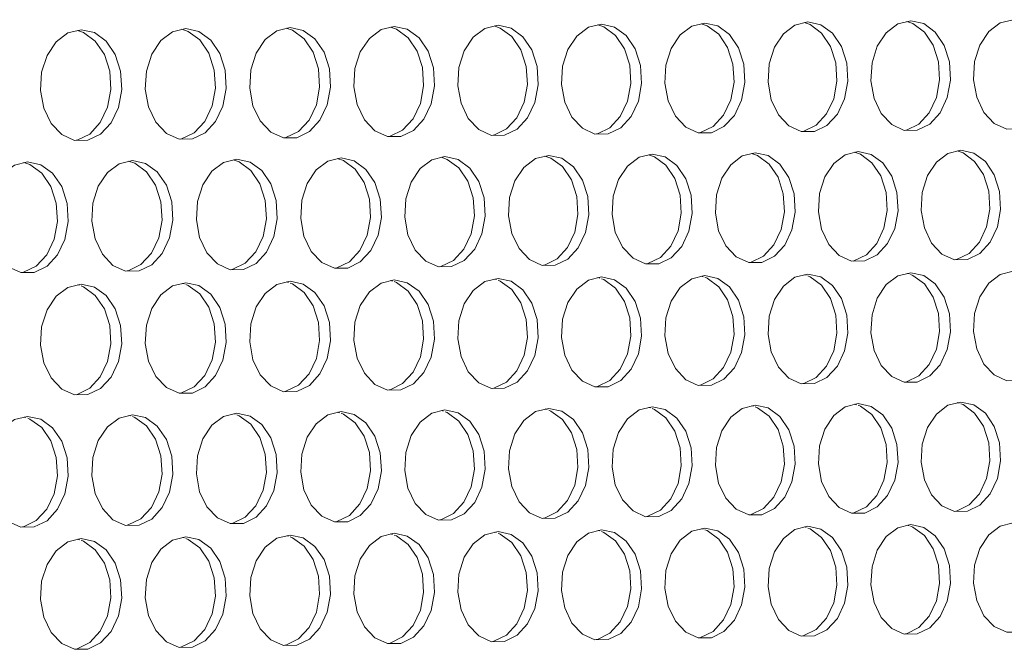
# Model space of a CAD drawing. Units: millimetres. Extents: x 3164 to 3584, y 2209 to 2506.
# Drawn here: x 3264 to 3271, y 2418 to 2423 of the extents above; entities that cross this region are included whole.
import ezdxf

# ---------------------------------------------------------------- set-up
doc = ezdxf.new("R2010")
doc.units = ezdxf.units.MM
doc.layers.add('Греерс', color=7, linetype='Continuous', lineweight=25)

# ---------------------------------------------------------------- blocks, each defined once
blk = doc.blocks.new('ЗВ-150В-перспектива')
at = {"layer": 'Греерс', "lineweight": 5}
for p, q in [((-746.748, 91.416), (-746.864, 91.447)), ((-740.707, 91.499), (-740.823, 91.53)), ((-734.681, 91.582), (-734.797, 91.613)), ((-728.669, 91.665), (-728.786, 91.696)), ((-722.673, 91.747), (-722.791, 91.779)), ((-716.692, 91.829), (-716.81, 91.862)), ((-710.725, 91.911), (-710.844, 91.944)), ((-758.877, 91.249), (-758.992, 91.279)), ((-752.805, 91.332), (-752.92, 91.363)), ((-731.74, 84.048), (-731.851, 84.078)), ((-725.736, 84.14), (-725.847, 84.17)), ((-719.747, 84.232), (-719.859, 84.262)), ((-713.773, 84.323), (-713.886, 84.354)), ((-707.814, 84.415), (-707.927, 84.446)), ((-761.987, 83.584), (-762.095, 83.612)), ((-755.907, 83.677), (-756.016, 83.706)), ((-749.843, 83.77), (-749.952, 83.799)), ((-743.793, 83.863), (-743.903, 83.892)), ((-737.759, 83.955), (-737.869, 83.985)), ((-716.695, 77.208), (-716.801, 77.237)), ((-710.729, 77.309), (-710.836, 77.338)), ((-752.808, 76.601), (-752.912, 76.628)), ((-746.752, 76.703), (-746.855, 76.731)), ((-740.71, 76.805), (-740.815, 76.832)), ((-734.684, 76.906), (-734.789, 76.934)), ((-728.673, 77.007), (-728.778, 77.035)), ((-722.676, 77.108), (-722.782, 77.137)), ((-758.88, 76.499), (-758.983, 76.526))]:
    blk.add_line(p, q, dxfattribs=at)
at = {"layer": 'Греерс', "lineweight": 5, "flags": 128}
for points in [[(-734.585, 106.33), (-735.345, 106.148), (-736.023, 105.637), (-736.545, 104.854), (-736.855, 103.882), (-736.918, 102.827), (-736.729, 101.804), (-736.307, 100.923), (-735.699, 100.281), (-734.97, 99.947), (-734.2, 99.956), (-733.471, 100.308), (-732.864, 100.964), (-732.442, 101.854), (-732.253, 102.881), (-732.317, 103.933), (-732.626, 104.897), (-733.148, 105.669), (-733.825, 106.165), (-734.585, 106.33)], [(-728.574, 106.395), (-729.332, 106.213), (-730.008, 105.703), (-730.529, 104.92), (-730.838, 103.95), (-730.902, 102.896), (-730.713, 101.874), (-730.292, 100.995), (-729.685, 100.354), (-728.958, 100.02), (-728.19, 100.029), (-727.463, 100.38), (-726.857, 101.036), (-726.437, 101.924), (-726.248, 102.95), (-726.312, 104.001), (-726.62, 104.964), (-727.14, 105.735), (-727.816, 106.23), (-728.574, 106.395)], [(-728.863, 100.027), (-728.819, 100.037), (-728.092, 100.388), (-727.486, 101.044), (-727.066, 101.932), (-726.877, 102.957), (-726.941, 104.008), (-727.249, 104.971), (-727.769, 105.742), (-728.445, 106.237), (-728.795, 106.357)], [(-722.578, 106.46), (-723.334, 106.278), (-724.009, 105.769), (-724.528, 104.987), (-724.837, 104.017), (-724.9, 102.965), (-724.712, 101.945), (-724.292, 101.066), (-723.687, 100.426), (-722.961, 100.092), (-722.195, 100.101), (-721.47, 100.453), (-720.865, 101.107), (-720.446, 101.995), (-720.258, 103.019), (-720.322, 104.068), (-720.629, 105.03), (-721.148, 105.8), (-721.822, 106.294), (-722.578, 106.46)], [(-722.868, 100.099), (-722.824, 100.11), (-722.099, 100.461), (-721.494, 101.115), (-721.075, 102.002), (-720.887, 103.026), (-720.95, 104.076), (-721.258, 105.038), (-721.777, 105.807), (-722.451, 106.302), (-722.799, 106.422)], [(-716.597, 106.524), (-717.352, 106.343), (-718.024, 105.834), (-718.543, 105.053), (-718.85, 104.085), (-718.913, 103.034), (-718.725, 102.015), (-718.307, 101.138), (-717.703, 100.498), (-716.98, 100.165), (-716.215, 100.174), (-715.492, 100.525), (-714.889, 101.178), (-714.471, 102.065), (-714.283, 103.087), (-714.346, 104.136), (-714.653, 105.096), (-715.171, 105.865), (-715.843, 106.359), (-716.597, 106.524)], [(-716.887, 100.172), (-716.844, 100.182), (-716.121, 100.533), (-715.518, 101.186), (-715.1, 102.073), (-714.912, 103.095), (-714.975, 104.143), (-715.282, 105.104), (-715.8, 105.873), (-716.472, 106.366), (-716.818, 106.486)], [(-710.631, 106.589), (-711.384, 106.407), (-712.055, 105.899), (-712.572, 105.12), (-712.878, 104.152), (-712.942, 103.103), (-712.754, 102.085), (-712.337, 101.209), (-711.734, 100.57), (-711.013, 100.237), (-710.25, 100.246), (-709.528, 100.596), (-708.927, 101.249), (-708.51, 102.135), (-708.323, 103.156), (-708.386, 104.203), (-708.692, 105.163), (-709.208, 105.931), (-709.879, 106.424), (-710.631, 106.589)], [(-710.922, 100.244), (-710.879, 100.254), (-710.157, 100.604), (-709.556, 101.257), (-709.139, 102.142), (-708.952, 103.164), (-709.015, 104.211), (-709.321, 105.17), (-709.837, 105.938), (-710.508, 106.431), (-710.852, 106.55)], [(-704.68, 106.653), (-705.431, 106.472), (-706.1, 105.964), (-706.616, 105.186), (-706.922, 104.22), (-706.985, 103.171), (-706.798, 102.155), (-706.381, 101.28), (-705.78, 100.641), (-705.06, 100.309), (-704.3, 100.318), (-703.58, 100.668), (-702.98, 101.32), (-702.564, 102.204), (-702.377, 103.224), (-702.44, 104.27), (-702.746, 105.228), (-703.261, 105.995), (-703.93, 106.488), (-704.68, 106.653)], [(-758.78, 106.069), (-759.548, 105.886), (-760.232, 105.373), (-760.76, 104.585), (-761.073, 103.608), (-761.137, 102.548), (-760.946, 101.52), (-760.52, 100.635), (-759.905, 99.99), (-759.169, 99.654), (-758.391, 99.663), (-757.655, 100.017), (-757.041, 100.677), (-756.616, 101.571), (-756.425, 102.602), (-756.489, 103.66), (-756.801, 104.629), (-757.328, 105.405), (-758.012, 105.903), (-758.78, 106.069)], [(-759.068, 99.66), (-759.019, 99.671), (-758.283, 100.025), (-757.67, 100.685), (-757.244, 101.579), (-757.054, 102.61), (-757.118, 103.668), (-757.43, 104.637), (-757.957, 105.412), (-758.641, 105.91), (-759, 106.033)], [(-752.708, 106.135), (-753.474, 105.952), (-754.157, 105.439), (-754.683, 104.653), (-754.995, 103.677), (-755.06, 102.618), (-754.869, 101.591), (-754.444, 100.707), (-753.831, 100.063), (-753.096, 99.727), (-752.32, 99.737), (-751.586, 100.09), (-750.974, 100.749), (-750.55, 101.642), (-750.359, 102.672), (-750.423, 103.728), (-750.735, 104.696), (-751.26, 105.471), (-751.943, 105.969), (-752.708, 106.135)], [(-752.996, 99.734), (-752.949, 99.745), (-752.215, 100.098), (-751.603, 100.757), (-751.178, 101.65), (-750.988, 102.68), (-751.052, 103.736), (-751.364, 104.704), (-751.889, 105.478), (-752.571, 105.976), (-752.929, 106.098)], [(-746.652, 106.2), (-747.416, 106.017), (-748.097, 105.506), (-748.622, 104.72), (-748.933, 103.745), (-748.997, 102.688), (-748.807, 101.662), (-748.383, 100.78), (-747.772, 100.136), (-747.039, 99.8), (-746.265, 99.81), (-745.533, 100.163), (-744.922, 100.821), (-744.499, 101.713), (-744.309, 102.742), (-744.373, 103.797), (-744.684, 104.763), (-745.208, 105.537), (-745.888, 106.034), (-746.652, 106.2)], [(-746.94, 99.807), (-746.894, 99.818), (-746.161, 100.171), (-745.551, 100.829), (-745.127, 101.721), (-744.938, 102.75), (-745.001, 103.804), (-745.312, 104.771), (-745.836, 105.544), (-746.517, 106.041), (-746.873, 106.163)], [(-740.611, 106.265), (-741.373, 106.083), (-742.052, 105.572), (-742.576, 104.787), (-742.886, 103.814), (-742.95, 102.757), (-742.761, 101.733), (-742.338, 100.852), (-741.728, 100.209), (-740.997, 99.874), (-740.225, 99.883), (-739.494, 100.235), (-738.885, 100.893), (-738.463, 101.783), (-738.274, 102.811), (-738.337, 103.865), (-738.647, 104.83), (-739.17, 105.603), (-739.849, 106.099), (-740.611, 106.265)], [(-740.9, 99.881), (-740.853, 99.891), (-740.123, 100.244), (-739.514, 100.901), (-739.092, 101.791), (-738.902, 102.819), (-738.966, 103.873), (-739.276, 104.838), (-739.799, 105.61), (-740.478, 106.107), (-740.832, 106.228)], [(-734.874, 99.954), (-734.828, 99.964), (-734.1, 100.316), (-733.492, 100.972), (-733.071, 101.862), (-732.882, 102.888), (-732.946, 103.94), (-733.255, 104.905), (-733.777, 105.676), (-734.454, 106.172), (-734.806, 106.293)], [(-719.651, 98.933), (-720.406, 98.75), (-721.08, 98.24), (-721.599, 97.458), (-721.907, 96.489), (-721.97, 95.437), (-721.782, 94.417), (-721.363, 93.54), (-720.758, 92.901), (-720.034, 92.569), (-719.268, 92.579), (-718.544, 92.931), (-717.94, 93.587), (-717.522, 94.474), (-717.334, 95.498), (-717.397, 96.547), (-717.704, 97.507), (-718.223, 98.276), (-718.896, 98.769), (-719.651, 98.933)], [(-719.944, 92.577), (-719.897, 92.588), (-719.173, 92.94), (-718.569, 93.596), (-718.151, 94.483), (-717.963, 95.506), (-718.026, 96.555), (-718.333, 97.516), (-718.851, 98.284), (-719.525, 98.777), (-719.868, 98.896)], [(-713.677, 99.007), (-714.431, 98.824), (-715.103, 98.315), (-715.62, 97.534), (-715.927, 96.566), (-715.991, 95.515), (-715.803, 94.497), (-715.385, 93.621), (-714.782, 92.983), (-714.059, 92.651), (-713.295, 92.661), (-712.573, 93.013), (-711.971, 93.667), (-711.553, 94.554), (-711.366, 95.576), (-711.429, 96.624), (-711.736, 97.583), (-712.252, 98.351), (-712.924, 98.843), (-713.677, 99.007)], [(-713.971, 92.659), (-713.924, 92.67), (-713.202, 93.022), (-712.6, 93.676), (-712.182, 94.562), (-711.995, 95.585), (-712.058, 96.632), (-712.365, 97.591), (-712.881, 98.359), (-713.553, 98.851), (-713.894, 98.97)], [(-707.718, 99.081), (-708.47, 98.898), (-709.14, 98.39), (-709.657, 97.609), (-709.963, 96.642), (-710.026, 95.593), (-709.839, 94.576), (-709.422, 93.701), (-708.82, 93.064), (-708.099, 92.732), (-707.337, 92.743), (-706.617, 93.094), (-706.016, 93.747), (-705.6, 94.633), (-705.413, 95.654), (-705.476, 96.7), (-705.782, 97.658), (-706.297, 98.425), (-706.967, 98.917), (-707.718, 99.081)], [(-708.013, 92.741), (-707.967, 92.752), (-707.246, 93.103), (-706.645, 93.756), (-706.229, 94.641), (-706.042, 95.662), (-706.105, 96.709), (-706.411, 97.667), (-706.926, 98.433), (-707.596, 98.925), (-707.935, 99.043)], [(-761.888, 98.411), (-762.656, 98.226), (-763.342, 97.712), (-763.87, 96.923), (-764.183, 95.945), (-764.248, 94.884), (-764.056, 93.855), (-763.63, 92.97), (-763.014, 92.326), (-762.277, 91.99), (-761.498, 92.001), (-760.761, 92.356), (-760.147, 93.017), (-759.721, 93.913), (-759.53, 94.946), (-759.594, 96.004), (-759.907, 96.973), (-760.434, 97.748), (-761.119, 98.246), (-761.888, 98.411)], [(-762.179, 91.999), (-762.127, 92.01), (-761.39, 92.366), (-760.775, 93.027), (-760.349, 93.922), (-760.158, 94.954), (-760.222, 96.012), (-760.535, 96.981), (-761.063, 97.757), (-761.748, 98.254), (-762.104, 98.375)], [(-755.808, 98.486), (-756.575, 98.302), (-757.259, 97.788), (-757.786, 97), (-758.098, 96.023), (-758.163, 94.963), (-757.972, 93.936), (-757.546, 93.053), (-756.932, 92.408), (-756.197, 92.074), (-755.42, 92.084), (-754.685, 92.439), (-754.072, 93.099), (-753.647, 93.994), (-753.456, 95.025), (-753.52, 96.082), (-753.832, 97.05), (-754.358, 97.824), (-755.042, 98.321), (-755.808, 98.486)], [(-756.1, 92.082), (-756.048, 92.094), (-755.313, 92.448), (-754.7, 93.108), (-754.275, 94.003), (-754.085, 95.034), (-754.149, 96.091), (-754.461, 97.058), (-754.987, 97.833), (-755.67, 98.329), (-756.024, 98.45)], [(-749.744, 98.561), (-750.509, 98.377), (-751.191, 97.864), (-751.717, 97.077), (-752.028, 96.101), (-752.093, 95.043), (-751.902, 94.017), (-751.478, 93.134), (-750.865, 92.491), (-750.132, 92.157), (-749.356, 92.167), (-748.623, 92.522), (-748.012, 93.181), (-747.588, 94.074), (-747.398, 95.104), (-747.462, 96.16), (-747.773, 97.127), (-748.298, 97.9), (-748.979, 98.396), (-749.744, 98.561)], [(-750.036, 92.165), (-749.985, 92.177), (-749.252, 92.531), (-748.641, 93.19), (-748.217, 94.083), (-748.027, 95.113), (-748.091, 96.168), (-748.402, 97.135), (-748.927, 97.908), (-749.608, 98.404), (-749.96, 98.525)], [(-743.695, 98.636), (-744.458, 98.452), (-745.139, 97.939), (-745.663, 97.153), (-745.974, 96.179), (-746.038, 95.122), (-745.848, 94.097), (-745.424, 93.216), (-744.814, 92.574), (-744.082, 92.24), (-743.309, 92.25), (-742.577, 92.604), (-741.967, 93.263), (-741.545, 94.155), (-741.355, 95.183), (-741.419, 96.238), (-741.729, 97.203), (-742.253, 97.976), (-742.933, 98.471), (-743.695, 98.636)], [(-743.988, 92.248), (-743.937, 92.259), (-743.206, 92.613), (-742.596, 93.272), (-742.173, 94.164), (-741.984, 95.192), (-742.048, 96.246), (-742.358, 97.212), (-742.881, 97.984), (-743.561, 98.479), (-743.912, 98.599)], [(-737.662, 98.711), (-738.423, 98.527), (-739.101, 98.015), (-739.624, 97.23), (-739.934, 96.257), (-739.998, 95.201), (-739.809, 94.178), (-739.386, 93.297), (-738.777, 92.656), (-738.047, 92.322), (-737.276, 92.333), (-736.546, 92.686), (-735.938, 93.344), (-735.516, 94.235), (-735.327, 95.262), (-735.391, 96.315), (-735.7, 97.28), (-736.223, 98.051), (-736.901, 98.546), (-737.662, 98.711)], [(-737.954, 92.331), (-737.905, 92.342), (-737.175, 92.695), (-736.567, 93.353), (-736.145, 94.244), (-735.956, 95.271), (-736.02, 96.324), (-736.329, 97.288), (-736.851, 98.059), (-737.529, 98.554), (-737.878, 98.674)], [(-731.643, 98.785), (-732.402, 98.602), (-733.079, 98.09), (-733.601, 97.306), (-733.91, 96.334), (-733.974, 95.28), (-733.785, 94.258), (-733.363, 93.379), (-732.756, 92.738), (-732.028, 92.405), (-731.258, 92.415), (-730.531, 92.768), (-729.924, 93.425), (-729.503, 94.315), (-729.314, 95.341), (-729.378, 96.393), (-729.687, 97.356), (-730.208, 98.126), (-730.884, 98.62), (-731.643, 98.785)], [(-731.936, 92.413), (-731.887, 92.424), (-731.159, 92.777), (-730.553, 93.434), (-730.132, 94.324), (-729.943, 95.35), (-730.007, 96.401), (-730.316, 97.364), (-730.836, 98.135), (-731.513, 98.629), (-731.859, 98.748)], [(-725.639, 98.859), (-726.397, 98.676), (-727.072, 98.165), (-727.592, 97.382), (-727.901, 96.412), (-727.964, 95.359), (-727.776, 94.338), (-727.356, 93.46), (-726.749, 92.82), (-726.023, 92.487), (-725.256, 92.497), (-724.53, 92.85), (-723.924, 93.506), (-723.505, 94.395), (-723.317, 95.419), (-723.38, 96.47), (-723.688, 97.432), (-724.208, 98.201), (-724.882, 98.695), (-725.639, 98.859)], [(-725.933, 92.495), (-725.884, 92.506), (-725.159, 92.859), (-724.553, 93.515), (-724.134, 94.403), (-723.946, 95.428), (-724.009, 96.478), (-724.317, 97.44), (-724.836, 98.21), (-725.511, 98.703), (-725.856, 98.822)], [(-704.68, 92.064), (-705.431, 91.88), (-706.1, 91.371), (-706.616, 90.59), (-706.922, 89.623), (-706.985, 88.575), (-706.798, 87.559), (-706.381, 86.685), (-705.78, 86.049), (-705.06, 85.719), (-704.3, 85.73), (-703.58, 86.082), (-702.98, 86.736), (-702.564, 87.621), (-702.377, 88.642), (-702.44, 89.688), (-702.746, 90.645), (-703.261, 91.41), (-703.93, 91.901), (-704.68, 92.064)], [(-746.652, 91.483), (-747.416, 91.298), (-748.097, 90.784), (-748.622, 89.996), (-748.933, 89.021), (-748.997, 87.963), (-748.807, 86.938), (-748.383, 86.057), (-747.772, 85.415), (-747.039, 85.082), (-746.265, 85.093), (-745.533, 85.449), (-744.922, 86.109), (-744.499, 87.002), (-744.309, 88.031), (-744.373, 89.086), (-744.684, 90.052), (-745.208, 90.824), (-745.888, 91.319), (-746.652, 91.483)], [(-740.611, 91.566), (-741.373, 91.381), (-742.052, 90.868), (-742.576, 90.082), (-742.886, 89.108), (-742.95, 88.051), (-742.761, 87.027), (-742.338, 86.147), (-741.728, 85.506), (-740.997, 85.173), (-740.225, 85.185), (-739.494, 85.54), (-738.885, 86.199), (-738.463, 87.091), (-738.274, 88.119), (-738.337, 89.173), (-738.647, 90.137), (-739.17, 90.908), (-739.849, 91.403), (-740.611, 91.566)], [(-740.907, 85.183), (-740.853, 85.195), (-740.123, 85.55), (-739.514, 86.209), (-739.092, 87.101), (-738.902, 88.129), (-738.966, 89.182), (-739.276, 90.147), (-739.799, 90.918), (-740.478, 91.412), (-740.607, 91.465)], [(-734.585, 91.65), (-735.345, 91.465), (-736.023, 90.952), (-736.545, 90.167), (-736.855, 89.194), (-736.918, 88.139), (-736.729, 87.117), (-736.307, 86.237), (-735.699, 85.597), (-734.97, 85.265), (-734.2, 85.276), (-733.471, 85.631), (-732.864, 86.289), (-732.442, 87.18), (-732.253, 88.207), (-732.317, 89.259), (-732.626, 90.222), (-733.148, 90.993), (-733.825, 91.486), (-734.585, 91.65)], [(-734.881, 85.275), (-734.828, 85.287), (-734.1, 85.641), (-733.492, 86.299), (-733.071, 87.19), (-732.882, 88.217), (-732.946, 89.269), (-733.255, 90.232), (-733.777, 91.002), (-734.454, 91.495), (-734.582, 91.549)], [(-728.574, 91.733), (-729.332, 91.549), (-730.008, 91.036), (-730.529, 90.252), (-730.838, 89.28), (-730.902, 88.227), (-730.713, 87.205), (-730.292, 86.327), (-729.685, 85.688), (-728.958, 85.356), (-728.19, 85.368), (-727.463, 85.721), (-726.857, 86.379), (-726.437, 87.269), (-726.248, 88.294), (-726.312, 89.345), (-726.62, 90.307), (-727.14, 91.077), (-727.816, 91.57), (-728.574, 91.733)], [(-728.871, 85.366), (-728.819, 85.378), (-728.092, 85.731), (-727.486, 86.389), (-727.066, 87.279), (-726.877, 88.304), (-726.941, 89.355), (-727.249, 90.317), (-727.769, 91.086), (-728.445, 91.579), (-728.573, 91.632)], [(-722.578, 91.816), (-723.334, 91.632), (-724.009, 91.12), (-724.528, 90.337), (-724.837, 89.366), (-724.9, 88.314), (-724.712, 87.294), (-724.292, 86.417), (-723.687, 85.778), (-722.961, 85.447), (-722.195, 85.459), (-721.47, 85.812), (-720.865, 86.469), (-720.446, 87.357), (-720.258, 88.382), (-720.322, 89.431), (-720.629, 90.392), (-721.148, 91.16), (-721.822, 91.653), (-722.578, 91.816)], [(-722.875, 85.457), (-722.824, 85.469), (-722.099, 85.822), (-721.494, 86.478), (-721.075, 87.367), (-720.887, 88.391), (-720.95, 89.441), (-721.258, 90.402), (-721.777, 91.17), (-722.451, 91.662), (-722.579, 91.715)], [(-716.597, 91.899), (-717.352, 91.715), (-718.024, 91.204), (-718.543, 90.422), (-718.85, 89.452), (-718.913, 88.401), (-718.725, 87.383), (-718.307, 86.507), (-717.703, 85.869), (-716.98, 85.538), (-716.215, 85.549), (-715.492, 85.902), (-714.889, 86.558), (-714.471, 87.446), (-714.283, 88.469), (-714.346, 89.517), (-714.653, 90.477), (-715.171, 91.244), (-715.843, 91.736), (-716.597, 91.899)], [(-716.894, 85.548), (-716.844, 85.559), (-716.121, 85.912), (-715.518, 86.568), (-715.1, 87.455), (-714.912, 88.478), (-714.975, 89.526), (-715.282, 90.486), (-715.8, 91.253), (-716.472, 91.745), (-716.599, 91.798)], [(-710.631, 91.981), (-711.384, 91.798), (-712.055, 91.288), (-712.572, 90.506), (-712.878, 89.538), (-712.942, 88.488), (-712.754, 87.471), (-712.337, 86.596), (-711.734, 85.959), (-711.013, 85.628), (-710.25, 85.64), (-709.528, 85.992), (-708.927, 86.647), (-708.51, 87.534), (-708.323, 88.556), (-708.386, 89.602), (-708.692, 90.561), (-709.208, 91.327), (-709.879, 91.819), (-710.631, 91.981)], [(-710.929, 85.638), (-710.879, 85.65), (-710.157, 86.002), (-709.556, 86.657), (-709.139, 87.543), (-708.952, 88.565), (-709.015, 89.612), (-709.321, 90.57), (-709.837, 91.337), (-710.508, 91.828), (-710.635, 91.881)], [(-758.78, 91.315), (-759.548, 91.129), (-760.232, 90.614), (-760.76, 89.824), (-761.073, 88.847), (-761.137, 87.786), (-760.946, 86.759), (-760.52, 85.875), (-759.905, 85.232), (-759.169, 84.898), (-758.391, 84.91), (-757.655, 85.266), (-757.041, 85.927), (-756.616, 86.823), (-756.425, 87.855), (-756.489, 88.912), (-756.801, 89.88), (-757.328, 90.654), (-758.012, 91.151), (-758.78, 91.315)], [(-759.075, 84.907), (-759.019, 84.92), (-758.283, 85.276), (-757.67, 85.937), (-757.244, 86.833), (-757.054, 87.865), (-757.118, 88.922), (-757.43, 89.89), (-757.957, 90.664), (-758.641, 91.16), (-758.771, 91.213)], [(-752.708, 91.399), (-753.474, 91.214), (-754.157, 90.699), (-754.683, 89.91), (-754.995, 88.934), (-755.06, 87.875), (-754.869, 86.848), (-754.444, 85.966), (-753.831, 85.323), (-753.096, 84.99), (-752.32, 85.002), (-751.586, 85.357), (-750.974, 86.018), (-750.55, 86.912), (-750.359, 87.943), (-750.423, 88.999), (-750.735, 89.966), (-751.26, 90.739), (-751.943, 91.235), (-752.708, 91.399)], [(-753.004, 84.999), (-752.949, 85.012), (-752.215, 85.367), (-751.603, 86.028), (-751.178, 86.922), (-750.988, 87.953), (-751.052, 89.009), (-751.364, 89.976), (-751.889, 90.749), (-752.571, 91.244), (-752.701, 91.297)], [(-746.948, 85.091), (-746.894, 85.104), (-746.161, 85.459), (-745.551, 86.119), (-745.127, 87.012), (-744.938, 88.041), (-745.001, 89.096), (-745.312, 90.061), (-745.836, 90.833), (-746.517, 91.328), (-746.646, 91.381)], [(-737.662, 84.02), (-738.423, 83.835), (-739.101, 83.32), (-739.624, 82.534), (-739.934, 81.56), (-739.998, 80.504), (-739.809, 79.481), (-739.386, 78.602), (-738.777, 77.962), (-738.047, 77.631), (-737.276, 77.644), (-736.546, 77.999), (-735.938, 78.659), (-735.516, 79.551), (-735.327, 80.579), (-735.391, 81.632), (-735.7, 82.595), (-736.223, 83.365), (-736.901, 83.858), (-737.662, 84.02)], [(-731.643, 84.113), (-732.402, 83.928), (-733.079, 83.414), (-733.601, 82.628), (-733.91, 81.656), (-733.974, 80.601), (-733.785, 79.58), (-733.363, 78.702), (-732.756, 78.063), (-732.028, 77.732), (-731.258, 77.745), (-730.531, 78.1), (-729.924, 78.759), (-729.503, 79.65), (-729.314, 80.676), (-729.378, 81.728), (-729.687, 82.69), (-730.208, 83.459), (-730.884, 83.951), (-731.643, 84.113)], [(-731.943, 77.743), (-731.887, 77.756), (-731.159, 78.111), (-730.553, 78.77), (-730.132, 79.66), (-729.943, 80.687), (-730.007, 81.738), (-730.316, 82.7), (-730.836, 83.469), (-731.513, 83.961), (-731.641, 84.014)], [(-725.639, 84.206), (-726.397, 84.02), (-727.072, 83.508), (-727.592, 82.723), (-727.901, 81.751), (-727.964, 80.698), (-727.776, 79.678), (-727.356, 78.801), (-726.749, 78.163), (-726.023, 77.832), (-725.256, 77.845), (-724.53, 78.2), (-723.924, 78.858), (-723.505, 79.748), (-723.317, 80.773), (-723.38, 81.823), (-723.688, 82.784), (-724.208, 83.552), (-724.882, 84.044), (-725.639, 84.206)], [(-725.94, 77.844), (-725.884, 77.856), (-725.159, 78.211), (-724.553, 78.869), (-724.134, 79.759), (-723.946, 80.784), (-724.009, 81.834), (-724.317, 82.795), (-724.836, 83.563), (-725.511, 84.054), (-725.639, 84.107)], [(-719.651, 84.298), (-720.406, 84.113), (-721.08, 83.601), (-721.599, 82.817), (-721.907, 81.847), (-721.97, 80.795), (-721.782, 79.776), (-721.363, 78.9), (-720.758, 78.263), (-720.034, 77.933), (-719.268, 77.945), (-718.544, 78.3), (-717.94, 78.957), (-717.522, 79.846), (-717.334, 80.87), (-717.397, 81.919), (-717.704, 82.878), (-718.223, 83.645), (-718.896, 84.136), (-719.651, 84.298)], [(-719.952, 77.944), (-719.897, 77.957), (-719.173, 78.311), (-718.569, 78.968), (-718.151, 79.856), (-717.963, 80.88), (-718.026, 81.929), (-718.333, 82.889), (-718.851, 83.656), (-719.525, 84.147), (-719.652, 84.199)], [(-713.677, 84.39), (-714.431, 84.205), (-715.103, 83.694), (-715.62, 82.911), (-715.927, 81.942), (-715.991, 80.891), (-715.803, 79.874), (-715.385, 78.999), (-714.782, 78.362), (-714.059, 78.033), (-713.295, 78.045), (-712.573, 78.399), (-711.971, 79.055), (-711.553, 79.943), (-711.366, 80.966), (-711.429, 82.014), (-711.736, 82.972), (-712.252, 83.738), (-712.924, 84.229), (-713.677, 84.39)], [(-713.978, 78.044), (-713.924, 78.056), (-713.202, 78.41), (-712.6, 79.066), (-712.182, 79.954), (-711.995, 80.977), (-712.058, 82.024), (-712.365, 82.983), (-712.881, 83.749), (-713.553, 84.239), (-713.68, 84.292)], [(-707.718, 84.482), (-708.47, 84.297), (-709.14, 83.787), (-709.657, 83.005), (-709.963, 82.037), (-710.026, 80.988), (-709.839, 79.971), (-709.422, 79.098), (-708.82, 78.462), (-708.099, 78.132), (-707.337, 78.145), (-706.617, 78.498), (-706.016, 79.154), (-705.6, 80.041), (-705.413, 81.062), (-705.476, 82.108), (-705.782, 83.066), (-706.297, 83.831), (-706.967, 84.321), (-707.718, 84.482)], [(-708.02, 78.144), (-707.967, 78.156), (-707.246, 78.51), (-706.645, 79.165), (-706.229, 80.051), (-706.042, 81.073), (-706.105, 82.119), (-706.411, 83.076), (-706.926, 83.841), (-707.596, 84.331), (-707.723, 84.384)], [(-761.888, 83.647), (-762.656, 83.46), (-763.342, 82.943), (-763.87, 82.153), (-764.183, 81.174), (-764.248, 80.112), (-764.056, 79.084), (-763.63, 78.201), (-763.014, 77.558), (-762.277, 77.225), (-761.498, 77.238), (-760.761, 77.596), (-760.147, 78.259), (-759.721, 79.155), (-759.53, 80.189), (-759.594, 81.247), (-759.907, 82.215), (-760.434, 82.988), (-761.119, 83.484), (-761.888, 83.647)], [(-762.186, 77.236), (-762.127, 77.249), (-761.39, 77.607), (-760.775, 78.27), (-760.349, 79.166), (-760.158, 80.199), (-760.222, 81.257), (-760.535, 82.225), (-761.063, 82.999), (-761.748, 83.494), (-761.878, 83.547)], [(-755.808, 83.741), (-756.575, 83.554), (-757.259, 83.038), (-757.786, 82.248), (-758.098, 81.27), (-758.163, 80.211), (-757.972, 79.184), (-757.546, 78.302), (-756.932, 77.659), (-756.197, 77.327), (-755.42, 77.34), (-754.685, 77.697), (-754.072, 78.359), (-753.647, 79.255), (-753.456, 80.287), (-753.52, 81.343), (-753.832, 82.31), (-754.358, 83.083), (-755.042, 83.578), (-755.808, 83.741)], [(-756.107, 77.338), (-756.048, 77.351), (-755.313, 77.708), (-754.7, 78.37), (-754.275, 79.266), (-754.085, 80.298), (-754.149, 81.354), (-754.461, 82.321), (-754.987, 83.094), (-755.67, 83.588), (-755.8, 83.641)], [(-749.744, 83.834), (-750.509, 83.648), (-751.191, 83.132), (-751.717, 82.344), (-752.028, 81.367), (-752.093, 80.309), (-751.902, 79.283), (-751.478, 78.402), (-750.865, 77.761), (-750.132, 77.428), (-749.356, 77.441), (-748.623, 77.798), (-748.012, 78.459), (-747.588, 79.354), (-747.398, 80.384), (-747.462, 81.44), (-747.773, 82.406), (-748.298, 83.177), (-748.979, 83.671), (-749.744, 83.834)], [(-750.044, 77.439), (-749.985, 77.453), (-749.252, 77.809), (-748.641, 78.47), (-748.217, 79.365), (-748.027, 80.395), (-748.091, 81.45), (-748.402, 82.416), (-748.927, 83.188), (-749.608, 83.682), (-749.738, 83.735)], [(-743.695, 83.927), (-744.458, 83.741), (-745.139, 83.226), (-745.663, 82.439), (-745.974, 81.463), (-746.038, 80.406), (-745.848, 79.382), (-745.424, 78.502), (-744.814, 77.862), (-744.082, 77.53), (-743.309, 77.543), (-742.577, 77.899), (-741.967, 78.559), (-741.545, 79.453), (-741.355, 80.482), (-741.419, 81.536), (-741.729, 82.501), (-742.253, 83.271), (-742.933, 83.765), (-743.695, 83.927)], [(-743.995, 77.541), (-743.937, 77.554), (-743.206, 77.91), (-742.596, 78.57), (-742.173, 79.464), (-741.984, 80.493), (-742.048, 81.547), (-742.358, 82.511), (-742.881, 83.282), (-743.561, 83.775), (-743.69, 83.828)], [(-737.962, 77.642), (-737.905, 77.655), (-737.175, 78.011), (-736.567, 78.67), (-736.145, 79.562), (-735.956, 80.59), (-736.02, 81.643), (-736.329, 82.606), (-736.851, 83.376), (-737.529, 83.868), (-737.658, 83.921)], [(-722.578, 77.172), (-723.334, 76.985), (-724.009, 76.472), (-724.528, 75.687), (-724.837, 74.716), (-724.9, 73.663), (-724.712, 72.644), (-724.292, 71.768), (-723.687, 71.131), (-722.961, 70.802), (-722.195, 70.816), (-721.47, 71.171), (-720.865, 71.83), (-720.446, 72.72), (-720.258, 73.745), (-720.322, 74.794), (-720.629, 75.754), (-721.148, 76.521), (-721.822, 77.011), (-722.578, 77.172)], [(-716.597, 77.273), (-717.352, 77.087), (-718.024, 76.574), (-718.543, 75.79), (-718.85, 74.82), (-718.913, 73.768), (-718.725, 72.75), (-718.307, 71.876), (-717.703, 71.24), (-716.98, 70.911), (-716.215, 70.925), (-715.492, 71.28), (-714.889, 71.937), (-714.471, 72.826), (-714.283, 73.85), (-714.346, 74.898), (-714.653, 75.857), (-715.171, 76.623), (-715.843, 77.112), (-716.597, 77.273)], [(-716.902, 70.923), (-716.844, 70.937), (-716.121, 71.292), (-715.518, 71.949), (-715.1, 72.838), (-714.912, 73.862), (-714.975, 74.91), (-715.282, 75.868), (-715.8, 76.634), (-716.472, 77.124), (-716.599, 77.176)], [(-710.631, 77.374), (-711.384, 77.188), (-712.055, 76.676), (-712.572, 75.893), (-712.878, 74.924), (-712.942, 73.874), (-712.754, 72.857), (-712.337, 71.983), (-711.734, 71.348), (-711.013, 71.02), (-710.25, 71.033), (-709.528, 71.388), (-708.927, 72.045), (-708.51, 72.933), (-708.323, 73.955), (-708.386, 75.002), (-708.692, 75.959), (-709.208, 76.724), (-709.879, 77.213), (-710.631, 77.374)], [(-710.936, 71.032), (-710.879, 71.046), (-710.157, 71.4), (-709.556, 72.057), (-709.139, 72.944), (-708.952, 73.967), (-709.015, 75.013), (-709.321, 75.971), (-709.837, 76.735), (-710.508, 77.225), (-710.635, 77.277)], [(-704.68, 77.474), (-705.431, 77.289), (-706.1, 76.777), (-706.616, 75.995), (-706.922, 75.027), (-706.985, 73.979), (-706.798, 72.963), (-706.381, 72.091), (-705.78, 71.456), (-705.06, 71.128), (-704.3, 71.142), (-703.58, 71.496), (-702.98, 72.152), (-702.564, 73.039), (-702.377, 74.06), (-702.44, 75.105), (-702.746, 76.062), (-703.261, 76.825), (-703.93, 77.314), (-704.68, 77.474)], [(-752.708, 76.663), (-753.474, 76.475), (-754.157, 75.958), (-754.683, 75.168), (-754.995, 74.191), (-755.06, 73.132), (-754.869, 72.106), (-754.444, 71.225), (-753.831, 70.584), (-753.096, 70.253), (-752.32, 70.267), (-751.586, 70.625), (-750.974, 71.287), (-750.55, 72.183), (-750.359, 73.214), (-750.423, 74.27), (-750.735, 75.236), (-751.26, 76.008), (-751.943, 76.501), (-752.708, 76.663)], [(-746.652, 76.765), (-747.416, 76.578), (-748.097, 76.062), (-748.622, 75.273), (-748.933, 74.296), (-748.997, 73.238), (-748.807, 72.214), (-748.383, 71.334), (-747.772, 70.694), (-747.039, 70.363), (-746.265, 70.377), (-745.533, 70.734), (-744.922, 71.396), (-744.499, 72.291), (-744.309, 73.321), (-744.373, 74.376), (-744.684, 75.34), (-745.208, 76.111), (-745.888, 76.604), (-746.652, 76.765)], [(-746.955, 70.375), (-746.894, 70.389), (-746.161, 70.747), (-745.551, 71.408), (-745.127, 72.303), (-744.938, 73.333), (-745.001, 74.387), (-745.312, 75.352), (-745.836, 76.122), (-746.517, 76.615), (-746.646, 76.668)], [(-740.611, 76.867), (-741.373, 76.68), (-742.052, 76.165), (-742.576, 75.377), (-742.886, 74.401), (-742.95, 73.345), (-742.761, 72.322), (-742.338, 71.443), (-741.728, 70.804), (-740.997, 70.473), (-740.225, 70.487), (-739.494, 70.844), (-738.885, 71.505), (-738.463, 72.398), (-738.274, 73.427), (-738.337, 74.481), (-738.647, 75.444), (-739.17, 76.214), (-739.849, 76.706), (-740.611, 76.867)], [(-740.914, 70.485), (-740.853, 70.499), (-740.123, 70.856), (-739.514, 71.517), (-739.092, 72.41), (-738.902, 73.439), (-738.966, 74.492), (-739.276, 75.456), (-739.799, 76.225), (-740.478, 76.717), (-740.607, 76.77)], [(-734.585, 76.969), (-735.345, 76.782), (-736.023, 76.267), (-736.545, 75.48), (-736.855, 74.506), (-736.918, 73.451), (-736.729, 72.429), (-736.307, 71.551), (-735.699, 70.913), (-734.97, 70.583), (-734.2, 70.597), (-733.471, 70.953), (-732.864, 71.614), (-732.442, 72.506), (-732.253, 73.533), (-732.317, 74.585), (-732.626, 75.548), (-733.148, 76.316), (-733.825, 76.808), (-734.585, 76.969)], [(-734.889, 70.595), (-734.828, 70.609), (-734.1, 70.966), (-733.492, 71.626), (-733.071, 72.518), (-732.882, 73.545), (-732.946, 74.597), (-733.255, 75.559), (-733.777, 76.328), (-734.454, 76.819), (-734.582, 76.872)], [(-728.574, 77.071), (-729.332, 76.884), (-730.008, 76.37), (-730.529, 75.584), (-730.838, 74.611), (-730.902, 73.557), (-730.713, 72.537), (-730.292, 71.66), (-729.685, 71.022), (-728.958, 70.692), (-728.19, 70.706), (-727.463, 71.062), (-726.857, 71.722), (-726.437, 72.613), (-726.248, 73.639), (-726.312, 74.69), (-726.62, 75.651), (-727.14, 76.419), (-727.816, 76.91), (-728.574, 77.071)], [(-728.878, 70.705), (-728.819, 70.719), (-728.092, 71.075), (-727.486, 71.734), (-727.066, 72.625), (-726.877, 73.651), (-726.941, 74.701), (-727.249, 75.662), (-727.769, 76.43), (-728.445, 76.921), (-728.573, 76.974)], [(-722.882, 70.814), (-722.824, 70.828), (-722.099, 71.183), (-721.494, 71.842), (-721.075, 72.732), (-720.887, 73.757), (-720.95, 74.806), (-721.258, 75.765), (-721.777, 76.532), (-722.451, 77.022), (-722.579, 77.075)], [(-758.78, 76.56), (-759.548, 76.372), (-760.232, 75.855), (-760.76, 75.064), (-761.073, 74.085), (-761.137, 73.024), (-760.946, 71.997), (-760.52, 71.115), (-759.905, 70.474), (-759.169, 70.142), (-758.391, 70.156), (-757.655, 70.514), (-757.041, 71.178), (-756.616, 72.075), (-756.425, 73.108), (-756.489, 74.165), (-756.801, 75.132), (-757.328, 75.904), (-758.012, 76.398), (-758.78, 76.56)], [(-759.082, 70.154), (-759.019, 70.168), (-758.283, 70.527), (-757.67, 71.19), (-757.244, 72.087), (-757.054, 73.119), (-757.118, 74.176), (-757.43, 75.144), (-757.957, 75.916), (-758.641, 76.41), (-758.771, 76.463)], [(-753.011, 70.265), (-752.949, 70.279), (-752.215, 70.637), (-751.603, 71.299), (-751.178, 72.195), (-750.988, 73.226), (-751.052, 74.282), (-751.364, 75.248), (-751.889, 76.019), (-752.571, 76.512), (-752.701, 76.565)]]:
    blk.add_lwpolyline(points, dxfattribs=at)

msp = doc.modelspace()

# ---------------------------------------------------------------- block references
at = {"layer": 'Греерс', "linetype": 'Continuous', "xscale": 0.1280592712601625, "yscale": 0.1280592712601625, "zscale": 0.1280592712601625}
msp.add_blockref('ЗВ-150В-перспектива', (3361.2428, 2409.09), dxfattribs=at)

doc.saveas('drawing.dxf')
